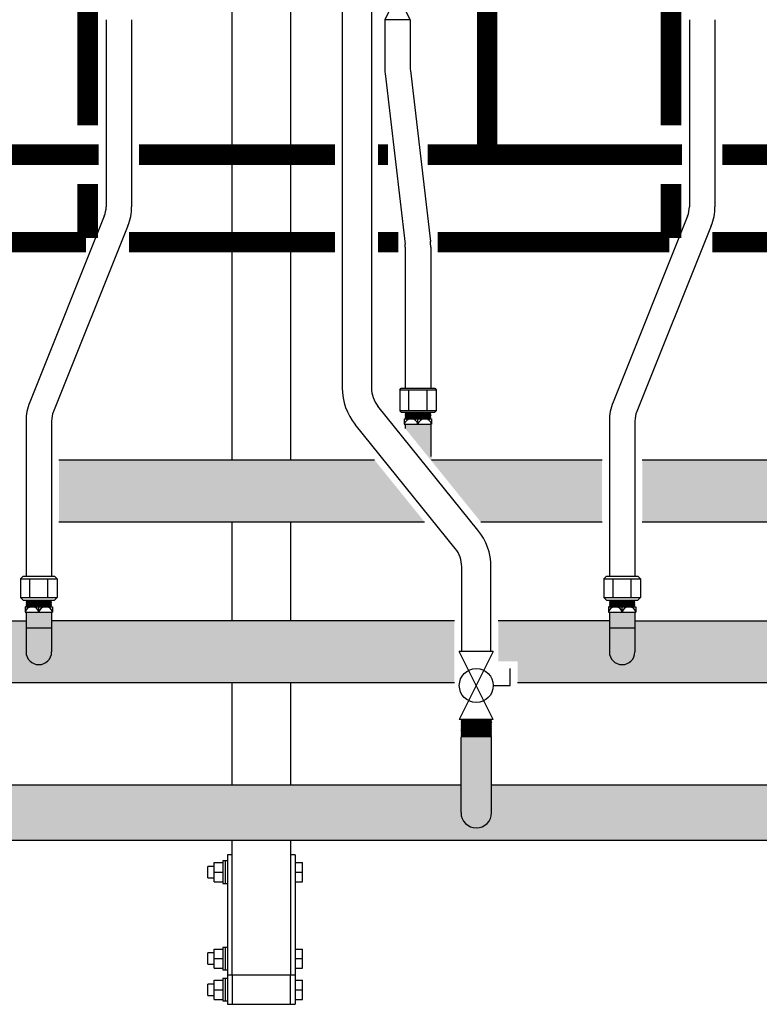
# Model space of a CAD drawing. Units: inches. Extents: x -669 to -261, y -95 to 188.
# Drawn here: x -614 to -589, y -21 to 13 of the extents above; entities that cross this region are included whole.
import ezdxf

# ---------------------------------------------------------------- set-up
doc = ezdxf.new("R2010")
doc.units = ezdxf.units.IN
doc.header["$MEASUREMENT"] = 0
doc.linetypes.add('DASHEDX2', pattern=[1.5, 1, -0.5])
doc.linetypes.add('HIDDEN2', pattern=[0.1875, 0.125, -0.0625])
doc.layers.add('demo', color=2, linetype='Continuous')

# ---------------------------------------------------------------- blocks, each defined once
blk = doc.blocks.new('Full-Port Ball Valve')
at = {"color": 2}
for p, q in [((0.0832, 0.0832), (0.0416, 0.0832)), ((0.0832, 0.0416), (0.0832, 0.0832)), ((0, 0.0416), (0, -0.0416)), ((0, 0.0416), (0.1665, -0.0416)), ((0.1665, 0.0416), (0, -0.0416)), ((0.1665, 0.0416), (0.1665, -0.0416))]:
    blk.add_line(p, q, dxfattribs=at)
blk.add_circle((0.0832, 0), 0.0416, dxfattribs=at)

msp = doc.modelspace()

# ---------------------------------------------------------------- hatches: boundary and pattern name
h = msp.add_hatch(color=23)
h.dxf.hatch_style = 1
h.paths.add_polyline_path([(-602.06, -1.996), (-612.885, -1.996), (-612.885, -4.121), (-600.343, -4.121)])
h = msp.add_hatch(color=23)
h.dxf.hatch_style = 1
h.paths.add_polyline_path([(-599.322, -7.505), (-613.135, -7.505), (-613.135, -8.568, -1), (-614.01, -8.568), (-614.01, -7.505), (-617.822, -7.505), (-617.822, -8.889), (-617.157, -8.889), (-617.157, -9.63), (-599.322, -9.63)])
h = msp.add_hatch(color=23)
h.dxf.hatch_style = 1
h.paths.add_polyline_path([(-594.01, -8.568), (-594.01, -7.505), (-597.822, -7.505), (-597.822, -8.889), (-597.157, -8.889), (-597.157, -9.63), (-579.322, -9.63), (-579.322, -7.505), (-593.135, -7.505), (-593.135, -8.568, -1)])
h = msp.add_hatch(color=252)
h.dxf.hatch_style = 1
h.paths.add_polyline_path([(-599.097, -13.127), (-618.047, -13.127), (-618.047, -14.077, -1), (-619.097, -14.077), (-619.097, -13.127), (-625.128, -13.127), (-625.128, -14.014), (-625.76, -14.014), (-625.765, -14.019), (-625.74, -14.044), (-625.76, -14.044), (-625.765, -14.049), (-625.74, -14.074), (-625.76, -14.074), (-625.765, -14.079), (-625.74, -14.104), (-625.76, -14.104), (-625.765, -14.109), (-625.74, -14.134), (-625.76, -14.134), (-625.765, -14.139), (-625.74, -14.165), (-625.76, -14.165), (-625.765, -14.17), (-625.74, -14.195), (-625.76, -14.195), (-625.765, -14.2), (-625.74, -14.225), (-625.76, -14.225), (-625.765, -14.23), (-625.73, -14.265), (-625.128, -14.265), (-625.128, -15.027), (-566.756, -15.027), (-566.756, -14.265), (-566.124, -14.265), (-566.119, -14.26), (-566.144, -14.235), (-566.124, -14.235), (-566.119, -14.23), (-566.144, -14.205), (-566.124, -14.205), (-566.119, -14.2), (-566.144, -14.175), (-566.124, -14.175), (-566.119, -14.17), (-566.144, -14.145), (-566.124, -14.145), (-566.119, -14.139), (-566.144, -14.114), (-566.124, -14.114), (-566.119, -14.109), (-566.144, -14.084), (-566.124, -14.084), (-566.119, -14.079), (-566.144, -14.054), (-566.124, -14.054), (-566.119, -14.049), (-566.154, -14.014), (-566.756, -14.014), (-566.756, -13.127), (-578.047, -13.127), (-578.047, -14.077, -1), (-579.097, -14.077), (-579.097, -13.127), (-598.047, -13.127), (-598.047, -14.077, -1), (-599.097, -14.077)])
at = {"layer": 'demo'}
h = msp.add_hatch(color=23, dxfattribs=at)
h.paths.add_polyline_path([(-600.103, -1.871), (-600.232, -1.871), (-600.125, -2.004, 0.004109), (-600.103, -1.996)])
h.paths.add_polyline_path([(-600.135, -1.303), (-600.692, -1.303), (-600.232, -1.871), (-600.135, -1.871)])
h.paths.add_polyline_path([(-600.135, -0.768), (-601.01, -0.768), (-601.01, -0.91), (-600.692, -1.303), (-600.135, -1.303)])
for color, points in [(23, [(-594.26, -1.996), (-600.103, -1.996, -0.004109), (-600.125, -2.004), (-598.414, -4.121), (-594.26, -4.121)]), (23, [(-592.885, -1.996), (-582.06, -1.996), (-580.343, -4.121), (-592.885, -4.121)]), (252, [(-598.047, -11.486), (-598.059, -11.474), (-599.085, -11.474), (-599.097, -11.486), (-599.097, -14.077, 1), (-598.047, -14.077)])]:
    msp.add_hatch(color=color, dxfattribs=at).paths.add_polyline_path(points)
h = msp.add_hatch(color=23, dxfattribs=at)
h.paths.add_polyline_path([(-613.135, -7.742), (-614.01, -7.742), (-614.01, -8.568, 1), (-613.135, -8.568)])
h.paths.add_polyline_path([(-613.135, -7.207), (-614.01, -7.207), (-614.01, -7.742), (-613.135, -7.742)])
h = msp.add_hatch(color=23, dxfattribs=at)
h.paths.add_polyline_path([(-593.135, -7.742), (-594.01, -7.742), (-594.01, -8.568, 1), (-593.135, -8.568)])
h.paths.add_polyline_path([(-593.135, -7.207), (-594.01, -7.207), (-594.01, -7.742), (-593.135, -7.742)])

# ---------------------------------------------------------------- linework, layer by layer
for p, q in [((-606.942, -1.996), (-606.942, 44.752)), ((-604.942, 44.752), (-604.942, -1.996)), ((-603.167, 16.514), (-603.167, 0.478)), ((-602.167, 16.514), (-602.167, 0.478)), ((-611.265, 13.099), (-611.265, 6.689)), ((-610.39, 13.099), (-610.39, 6.689)), ((-601.713, 13.099), (-601.713, 11.455)), ((-600.838, 13.099), (-600.838, 11.455)), ((-591.265, 13.099), (-591.265, 6.689)), ((-590.39, 13.099), (-590.39, 6.689)), ((-601.701, 11.251), (-601.016, 5.4)), ((-600.832, 11.353), (-600.146, 5.502)), ((-611.328, 6.364), (-613.884, -0.006)), ((-591.328, 6.364), (-593.884, -0.006)), ((-610.516, 6.038), (-613.072, -0.332)), ((-590.516, 6.038), (-593.072, -0.332)), ((-601.01, 5.299), (-601.01, 0.467)), ((-600.135, 5.299), (-600.135, 0.467)), ((-601.198, 0.417), (-601.148, 0.467)), ((-601.198, 0.417), (-601.198, -0.306)), ((-601.198, 0.417), (-599.946, 0.417)), ((-601.148, 0.467), (-599.996, 0.467)), ((-600.885, -0.306), (-600.885, 0.417)), ((-600.259, -0.306), (-600.259, 0.417)), ((-599.996, 0.467), (-599.946, 0.417)), ((-599.946, 0.417), (-599.946, -0.306)), ((-598.517, -4.392), (-601.945, -0.15)), ((-601.198, -0.306), (-601.148, -0.356)), ((-599.946, -0.306), (-601.198, -0.306)), ((-599.946, -0.306), (-599.996, -0.356)), ((-614.01, -0.658), (-614.01, -5.972)), ((-613.135, -0.658), (-613.135, -5.972)), ((-601.148, -0.356), (-599.996, -0.356)), ((-601.041, -0.581), (-601.041, -0.768)), ((-601.041, -0.581), (-600.103, -0.581)), ((-600.572, -0.768), (-600.572, -0.581)), ((-600.103, -0.581), (-600.103, -0.768)), ((-594.01, -0.658), (-594.01, -5.972)), ((-593.135, -0.658), (-593.135, -5.972)), ((-599.294, -5.021), (-602.723, -0.779)), ((-601.041, -0.768), (-600.103, -0.768)), ((-601.01, -0.768), (-601.01, -0.91)), ((-600.135, -0.768), (-600.135, -1.871)), ((-602.06, -1.996), (-612.885, -1.996)), ((-594.26, -1.996), (-600.103, -1.996)), ((-582.06, -1.996), (-592.885, -1.996)), ((-600.343, -4.121), (-612.885, -4.121)), ((-606.942, -7.505), (-606.942, -4.121)), ((-604.942, -4.121), (-604.942, -7.505)), ((-594.26, -4.121), (-598.414, -4.121)), ((-580.343, -4.121), (-592.885, -4.121)), ((-599.072, -8.556), (-599.072, -5.65)), ((-598.072, -8.556), (-598.072, -5.65)), ((-614.198, -6.062), (-614.108, -5.972)), ((-614.198, -6.062), (-614.198, -6.705)), ((-614.198, -6.062), (-612.946, -6.062)), ((-614.108, -5.972), (-613.036, -5.972)), ((-613.885, -6.705), (-613.885, -6.062)), ((-613.259, -6.705), (-613.259, -6.062)), ((-613.036, -5.972), (-612.946, -6.062)), ((-612.946, -6.062), (-612.946, -6.705)), ((-594.198, -6.062), (-594.108, -5.972)), ((-594.198, -6.062), (-594.198, -6.705)), ((-594.198, -6.062), (-592.946, -6.062)), ((-594.108, -5.972), (-593.036, -5.972)), ((-593.885, -6.705), (-593.885, -6.062)), ((-593.259, -6.705), (-593.259, -6.062)), ((-593.036, -5.972), (-592.946, -6.062)), ((-592.946, -6.062), (-592.946, -6.705)), ((-614.108, -6.795), (-614.198, -6.705)), ((-614.198, -6.705), (-612.946, -6.705)), ((-612.946, -6.705), (-613.036, -6.795)), ((-594.108, -6.795), (-594.198, -6.705)), ((-594.198, -6.705), (-592.946, -6.705)), ((-592.946, -6.705), (-593.036, -6.795)), ((-614.108, -6.795), (-613.036, -6.795)), ((-614.041, -7.02), (-614.041, -7.207)), ((-614.041, -7.02), (-613.103, -7.02)), ((-613.572, -7.207), (-613.572, -7.02)), ((-613.103, -7.02), (-613.103, -7.207)), ((-594.108, -6.795), (-593.036, -6.795)), ((-594.041, -7.02), (-594.041, -7.207)), ((-594.041, -7.02), (-593.103, -7.02)), ((-593.572, -7.207), (-593.572, -7.02)), ((-593.103, -7.02), (-593.103, -7.207)), ((-614.041, -7.207), (-613.103, -7.207)), ((-614.01, -7.207), (-614.01, -8.568)), ((-613.135, -7.207), (-613.135, -8.568)), ((-594.041, -7.207), (-593.103, -7.207)), ((-594.01, -7.207), (-594.01, -8.568)), ((-593.135, -7.207), (-593.135, -8.568)), ((-617.822, -7.505), (-614.01, -7.505)), ((-614.01, -7.742), (-613.135, -7.742)), ((-599.322, -7.505), (-613.135, -7.505)), ((-594.01, -7.505), (-597.822, -7.505)), ((-594.01, -7.742), (-593.135, -7.742)), ((-593.135, -7.505), (-579.322, -7.505)), ((-599.322, -9.63), (-617.157, -9.63)), ((-606.942, -13.127), (-606.942, -9.63)), ((-604.942, -9.63), (-604.942, -13.127)), ((-579.322, -9.63), (-597.157, -9.63)), ((-599.097, -14.077), (-599.097, -11.486)), ((-598.047, -14.077), (-598.047, -11.486)), ((-618.047, -13.127), (-599.097, -13.127)), ((-598.047, -13.127), (-579.097, -13.127)), ((-625.128, -15.027), (-566.756, -15.027)), ((-606.942, -19.648), (-606.942, -15.027)), ((-604.942, -15.027), (-604.942, -19.648)), ((-604.942, -19.648), (-606.942, -19.648)), ((-607.105, -20.648), (-606.942, -20.648)), ((-604.942, -20.648), (-604.779, -20.648))]:
    msp.add_line(p, q)
at = {"color": 9}
for p, q in [((-601.01, -0.365), (-601.001, -0.356)), ((-601.01, -0.365), (-600.998, -0.377)), ((-601.01, -0.365), (-600.135, -0.365)), ((-601.01, -0.389), (-600.998, -0.377)), ((-601.01, -0.389), (-600.998, -0.401)), ((-600.135, -0.389), (-601.01, -0.389)), ((-601.01, -0.413), (-600.998, -0.401)), ((-601.01, -0.413), (-600.998, -0.425)), ((-601.01, -0.413), (-600.135, -0.413)), ((-601.01, -0.437), (-600.998, -0.425)), ((-601.01, -0.437), (-600.998, -0.449)), ((-601.01, -0.437), (-600.135, -0.437)), ((-601.01, -0.461), (-600.998, -0.449)), ((-601.01, -0.461), (-600.998, -0.473)), ((-600.135, -0.461), (-601.01, -0.461)), ((-601.01, -0.485), (-600.998, -0.473)), ((-601.01, -0.485), (-600.998, -0.497)), ((-601.01, -0.485), (-600.135, -0.485)), ((-601.01, -0.509), (-600.998, -0.497)), ((-601.01, -0.509), (-600.998, -0.521)), ((-601.01, -0.509), (-600.135, -0.509)), ((-601.01, -0.533), (-600.998, -0.521)), ((-601.01, -0.533), (-600.998, -0.545)), ((-600.135, -0.533), (-601.01, -0.533)), ((-601.01, -0.557), (-600.998, -0.545)), ((-601.01, -0.557), (-600.998, -0.569)), ((-601.01, -0.557), (-600.135, -0.557)), ((-601.01, -0.581), (-600.998, -0.569)), ((-600.998, -0.377), (-600.147, -0.377)), ((-600.998, -0.401), (-600.147, -0.401)), ((-600.998, -0.425), (-600.147, -0.425)), ((-600.998, -0.449), (-600.147, -0.449)), ((-600.998, -0.473), (-600.147, -0.473)), ((-600.998, -0.497), (-600.147, -0.497)), ((-600.998, -0.521), (-600.147, -0.521)), ((-600.998, -0.545), (-600.147, -0.545)), ((-600.998, -0.569), (-600.147, -0.569)), ((-600.135, -0.365), (-600.147, -0.377)), ((-600.135, -0.389), (-600.147, -0.377)), ((-600.135, -0.389), (-600.147, -0.401)), ((-600.135, -0.413), (-600.147, -0.401)), ((-600.135, -0.413), (-600.147, -0.425)), ((-600.135, -0.437), (-600.147, -0.425)), ((-600.135, -0.437), (-600.147, -0.449)), ((-600.135, -0.461), (-600.147, -0.449)), ((-600.135, -0.461), (-600.147, -0.473)), ((-600.135, -0.485), (-600.147, -0.473)), ((-600.135, -0.485), (-600.147, -0.497)), ((-600.135, -0.509), (-600.147, -0.497)), ((-600.135, -0.509), (-600.147, -0.521)), ((-600.135, -0.533), (-600.147, -0.521)), ((-600.135, -0.533), (-600.147, -0.545)), ((-600.135, -0.557), (-600.147, -0.545)), ((-600.135, -0.557), (-600.147, -0.569)), ((-600.135, -0.581), (-600.147, -0.569)), ((-600.135, -0.365), (-600.143, -0.356)), ((-614.01, -6.804), (-614.001, -6.795)), ((-614.01, -6.804), (-613.998, -6.816)), ((-614.01, -6.804), (-613.135, -6.804)), ((-614.01, -6.828), (-613.998, -6.816)), ((-614.01, -6.828), (-613.998, -6.84)), ((-613.135, -6.828), (-614.01, -6.828)), ((-614.01, -6.852), (-613.998, -6.84)), ((-614.01, -6.852), (-613.998, -6.864)), ((-614.01, -6.852), (-613.135, -6.852)), ((-614.01, -6.876), (-613.998, -6.864)), ((-614.01, -6.876), (-613.998, -6.888)), ((-614.01, -6.876), (-613.135, -6.876)), ((-614.01, -6.9), (-613.998, -6.888)), ((-614.01, -6.9), (-613.998, -6.912)), ((-613.135, -6.9), (-614.01, -6.9)), ((-614.01, -6.924), (-613.998, -6.912)), ((-614.01, -6.924), (-613.998, -6.936)), ((-614.01, -6.924), (-613.135, -6.924)), ((-614.01, -6.948), (-613.998, -6.936)), ((-614.01, -6.948), (-613.998, -6.96)), ((-614.01, -6.948), (-613.135, -6.948)), ((-614.01, -6.972), (-613.998, -6.96)), ((-614.01, -6.972), (-613.998, -6.984)), ((-613.135, -6.972), (-614.01, -6.972)), ((-614.01, -6.996), (-613.998, -6.984)), ((-614.01, -6.996), (-613.998, -7.008)), ((-614.01, -6.996), (-613.135, -6.996)), ((-614.01, -7.02), (-613.998, -7.008)), ((-613.998, -6.816), (-613.147, -6.816)), ((-613.998, -6.84), (-613.147, -6.84)), ((-613.998, -6.864), (-613.147, -6.864)), ((-613.998, -6.888), (-613.147, -6.888)), ((-613.998, -6.912), (-613.147, -6.912)), ((-613.998, -6.936), (-613.147, -6.936)), ((-613.998, -6.96), (-613.147, -6.96)), ((-613.998, -6.984), (-613.147, -6.984)), ((-613.998, -7.008), (-613.147, -7.008)), ((-613.135, -6.804), (-613.147, -6.816)), ((-613.135, -6.828), (-613.147, -6.816)), ((-613.135, -6.828), (-613.147, -6.84)), ((-613.135, -6.852), (-613.147, -6.84)), ((-613.135, -6.852), (-613.147, -6.864)), ((-613.135, -6.876), (-613.147, -6.864)), ((-613.135, -6.876), (-613.147, -6.888)), ((-613.135, -6.9), (-613.147, -6.888)), ((-613.135, -6.9), (-613.147, -6.912)), ((-613.135, -6.924), (-613.147, -6.912)), ((-613.135, -6.924), (-613.147, -6.936)), ((-613.135, -6.948), (-613.147, -6.936)), ((-613.135, -6.948), (-613.147, -6.96)), ((-613.135, -6.972), (-613.147, -6.96)), ((-613.135, -6.972), (-613.147, -6.984)), ((-613.135, -6.996), (-613.147, -6.984)), ((-613.135, -6.996), (-613.147, -7.008)), ((-613.135, -7.02), (-613.147, -7.008)), ((-613.135, -6.804), (-613.143, -6.795)), ((-594.01, -6.804), (-594.001, -6.795)), ((-594.01, -6.804), (-593.998, -6.816)), ((-594.01, -6.804), (-593.135, -6.804)), ((-594.01, -6.828), (-593.998, -6.816)), ((-594.01, -6.828), (-593.998, -6.84)), ((-593.135, -6.828), (-594.01, -6.828)), ((-594.01, -6.852), (-593.998, -6.84)), ((-594.01, -6.852), (-593.998, -6.864)), ((-594.01, -6.852), (-593.135, -6.852)), ((-594.01, -6.876), (-593.998, -6.864)), ((-594.01, -6.876), (-593.998, -6.888)), ((-594.01, -6.876), (-593.135, -6.876)), ((-594.01, -6.9), (-593.998, -6.888)), ((-594.01, -6.9), (-593.998, -6.912)), ((-593.135, -6.9), (-594.01, -6.9)), ((-594.01, -6.924), (-593.998, -6.912)), ((-594.01, -6.924), (-593.998, -6.936)), ((-594.01, -6.924), (-593.135, -6.924)), ((-594.01, -6.948), (-593.998, -6.936)), ((-594.01, -6.948), (-593.998, -6.96)), ((-594.01, -6.948), (-593.135, -6.948)), ((-594.01, -6.972), (-593.998, -6.96)), ((-594.01, -6.972), (-593.998, -6.984)), ((-593.135, -6.972), (-594.01, -6.972)), ((-594.01, -6.996), (-593.998, -6.984)), ((-594.01, -6.996), (-593.998, -7.008)), ((-594.01, -6.996), (-593.135, -6.996)), ((-594.01, -7.02), (-593.998, -7.008)), ((-593.998, -6.816), (-593.147, -6.816)), ((-593.998, -6.84), (-593.147, -6.84)), ((-593.998, -6.864), (-593.147, -6.864)), ((-593.998, -6.888), (-593.147, -6.888)), ((-593.998, -6.912), (-593.147, -6.912)), ((-593.998, -6.936), (-593.147, -6.936)), ((-593.998, -6.96), (-593.147, -6.96)), ((-593.998, -6.984), (-593.147, -6.984)), ((-593.998, -7.008), (-593.147, -7.008)), ((-593.135, -6.804), (-593.147, -6.816)), ((-593.135, -6.828), (-593.147, -6.816)), ((-593.135, -6.828), (-593.147, -6.84)), ((-593.135, -6.852), (-593.147, -6.84)), ((-593.135, -6.852), (-593.147, -6.864)), ((-593.135, -6.876), (-593.147, -6.864)), ((-593.135, -6.876), (-593.147, -6.888)), ((-593.135, -6.9), (-593.147, -6.888)), ((-593.135, -6.9), (-593.147, -6.912)), ((-593.135, -6.924), (-593.147, -6.912)), ((-593.135, -6.924), (-593.147, -6.936)), ((-593.135, -6.948), (-593.147, -6.936)), ((-593.135, -6.948), (-593.147, -6.96)), ((-593.135, -6.972), (-593.147, -6.96)), ((-593.135, -6.972), (-593.147, -6.984)), ((-593.135, -6.996), (-593.147, -6.984)), ((-593.135, -6.996), (-593.147, -7.008)), ((-593.135, -7.02), (-593.147, -7.008)), ((-593.135, -6.804), (-593.143, -6.795)), ((-599.097, -10.887), (-599.085, -10.899)), ((-599.097, -10.887), (-598.047, -10.887)), ((-599.097, -10.911), (-599.085, -10.899)), ((-599.097, -10.911), (-599.085, -10.923)), ((-599.097, -10.911), (-598.047, -10.911)), ((-599.097, -10.935), (-599.085, -10.923)), ((-599.097, -10.935), (-599.085, -10.947)), ((-598.047, -10.935), (-599.097, -10.935)), ((-599.097, -10.959), (-599.085, -10.947)), ((-599.097, -10.959), (-599.085, -10.971)), ((-599.097, -10.959), (-598.047, -10.959)), ((-599.097, -10.983), (-599.085, -10.971)), ((-599.097, -10.983), (-599.085, -10.995)), ((-599.097, -10.983), (-598.047, -10.983)), ((-599.097, -11.007), (-599.085, -10.995)), ((-599.097, -11.007), (-599.085, -11.019)), ((-598.047, -11.007), (-599.097, -11.007)), ((-599.097, -11.031), (-599.085, -11.019)), ((-599.097, -11.031), (-599.085, -11.043)), ((-599.097, -11.031), (-598.047, -11.031)), ((-599.097, -11.055), (-599.085, -11.043)), ((-599.097, -11.055), (-599.085, -11.067)), ((-599.097, -11.055), (-598.047, -11.055)), ((-599.097, -11.079), (-599.085, -11.067)), ((-599.097, -11.079), (-599.085, -11.091)), ((-598.047, -11.079), (-599.097, -11.079)), ((-599.097, -11.103), (-599.085, -11.091)), ((-599.097, -11.103), (-599.085, -11.115)), ((-599.097, -11.103), (-598.047, -11.103)), ((-599.097, -11.127), (-599.085, -11.115)), ((-599.097, -11.127), (-599.085, -11.139)), ((-599.097, -11.127), (-598.047, -11.127)), ((-599.085, -10.899), (-598.059, -10.899)), ((-599.085, -10.923), (-598.059, -10.923)), ((-599.085, -10.947), (-598.059, -10.947)), ((-599.085, -10.971), (-598.059, -10.971)), ((-599.085, -10.995), (-598.059, -10.995)), ((-599.085, -11.019), (-598.059, -11.019)), ((-599.085, -11.043), (-598.059, -11.043)), ((-599.085, -11.067), (-598.059, -11.067)), ((-599.085, -11.091), (-598.059, -11.091)), ((-599.085, -11.115), (-598.059, -11.115)), ((-598.047, -10.887), (-598.059, -10.899)), ((-598.047, -10.911), (-598.059, -10.899)), ((-598.047, -10.911), (-598.059, -10.923)), ((-598.047, -10.935), (-598.059, -10.923)), ((-598.047, -10.935), (-598.059, -10.947)), ((-598.047, -10.959), (-598.059, -10.947)), ((-598.047, -10.959), (-598.059, -10.971)), ((-598.047, -10.983), (-598.059, -10.971)), ((-598.047, -10.983), (-598.059, -10.995)), ((-598.047, -11.007), (-598.059, -10.995)), ((-598.047, -11.007), (-598.059, -11.019)), ((-598.047, -11.031), (-598.059, -11.019)), ((-598.047, -11.031), (-598.059, -11.043)), ((-598.047, -11.055), (-598.059, -11.043)), ((-598.047, -11.055), (-598.059, -11.067)), ((-598.047, -11.079), (-598.059, -11.067)), ((-598.047, -11.079), (-598.059, -11.091)), ((-598.047, -11.103), (-598.059, -11.091)), ((-598.047, -11.103), (-598.059, -11.115)), ((-598.047, -11.127), (-598.059, -11.115)), ((-598.047, -11.127), (-598.059, -11.139)), ((-599.097, -11.151), (-599.085, -11.139)), ((-599.097, -11.151), (-599.085, -11.162)), ((-598.047, -11.151), (-599.097, -11.151)), ((-599.097, -11.174), (-599.085, -11.162)), ((-599.097, -11.174), (-599.085, -11.186)), ((-599.097, -11.174), (-598.047, -11.174)), ((-599.097, -11.198), (-599.085, -11.186)), ((-599.097, -11.198), (-599.085, -11.21)), ((-599.097, -11.198), (-598.047, -11.198)), ((-599.097, -11.222), (-599.085, -11.21)), ((-599.097, -11.222), (-599.085, -11.234)), ((-598.047, -11.222), (-599.097, -11.222)), ((-599.097, -11.246), (-599.085, -11.234)), ((-599.097, -11.246), (-599.085, -11.258)), ((-599.097, -11.246), (-598.047, -11.246)), ((-599.097, -11.27), (-599.085, -11.258)), ((-599.097, -11.27), (-599.085, -11.282)), ((-599.097, -11.27), (-598.047, -11.27)), ((-599.097, -11.294), (-599.085, -11.282)), ((-599.097, -11.294), (-599.085, -11.306)), ((-598.047, -11.294), (-599.097, -11.294)), ((-599.097, -11.318), (-599.085, -11.306)), ((-599.097, -11.318), (-599.085, -11.33)), ((-599.097, -11.318), (-598.047, -11.318)), ((-599.097, -11.342), (-599.085, -11.33)), ((-599.097, -11.342), (-599.085, -11.354)), ((-599.097, -11.342), (-598.047, -11.342)), ((-599.097, -11.366), (-599.085, -11.354)), ((-599.097, -11.366), (-599.085, -11.378)), ((-598.047, -11.366), (-599.097, -11.366)), ((-599.097, -11.39), (-599.085, -11.378)), ((-599.097, -11.39), (-599.085, -11.402)), ((-599.097, -11.39), (-598.047, -11.39)), ((-599.097, -11.414), (-599.085, -11.402)), ((-599.097, -11.414), (-599.085, -11.426)), ((-599.097, -11.414), (-598.047, -11.414)), ((-599.097, -11.438), (-599.085, -11.426)), ((-599.097, -11.438), (-599.085, -11.45)), ((-598.047, -11.438), (-599.097, -11.438)), ((-599.097, -11.462), (-599.085, -11.45)), ((-599.097, -11.462), (-599.085, -11.474)), ((-599.097, -11.462), (-598.047, -11.462)), ((-599.085, -11.139), (-598.059, -11.139)), ((-599.085, -11.162), (-598.059, -11.162)), ((-599.085, -11.186), (-598.059, -11.186)), ((-599.085, -11.21), (-598.059, -11.21)), ((-599.085, -11.234), (-598.059, -11.234)), ((-599.085, -11.258), (-598.059, -11.258)), ((-599.085, -11.282), (-598.059, -11.282)), ((-599.085, -11.306), (-598.059, -11.306)), ((-599.085, -11.33), (-598.059, -11.33)), ((-599.085, -11.354), (-598.059, -11.354)), ((-599.085, -11.378), (-598.059, -11.378)), ((-599.085, -11.402), (-598.059, -11.402)), ((-599.085, -11.426), (-598.059, -11.426)), ((-599.085, -11.45), (-598.059, -11.45)), ((-598.047, -11.151), (-598.059, -11.139)), ((-598.047, -11.151), (-598.059, -11.162)), ((-598.047, -11.174), (-598.059, -11.162)), ((-598.047, -11.174), (-598.059, -11.186)), ((-598.047, -11.198), (-598.059, -11.186)), ((-598.047, -11.198), (-598.059, -11.21)), ((-598.047, -11.222), (-598.059, -11.21)), ((-598.047, -11.222), (-598.059, -11.234)), ((-598.047, -11.246), (-598.059, -11.234)), ((-598.047, -11.246), (-598.059, -11.258)), ((-598.047, -11.27), (-598.059, -11.258)), ((-598.047, -11.27), (-598.059, -11.282)), ((-598.047, -11.294), (-598.059, -11.282)), ((-598.047, -11.294), (-598.059, -11.306)), ((-598.047, -11.318), (-598.059, -11.306)), ((-598.047, -11.318), (-598.059, -11.33)), ((-598.047, -11.342), (-598.059, -11.33)), ((-598.047, -11.342), (-598.059, -11.354)), ((-598.047, -11.366), (-598.059, -11.354)), ((-598.047, -11.366), (-598.059, -11.378)), ((-598.047, -11.39), (-598.059, -11.378)), ((-598.047, -11.39), (-598.059, -11.402)), ((-598.047, -11.414), (-598.059, -11.402)), ((-598.047, -11.414), (-598.059, -11.426)), ((-598.047, -11.438), (-598.059, -11.426)), ((-598.047, -11.438), (-598.059, -11.45)), ((-598.047, -11.462), (-598.059, -11.45)), ((-598.047, -11.462), (-598.059, -11.474)), ((-599.097, -11.486), (-599.085, -11.474)), ((-599.085, -11.474), (-598.059, -11.474)), ((-598.047, -11.486), (-598.059, -11.474))]:
    msp.add_line(p, q, dxfattribs=at)
at = {"linetype": 'Continuous', "lineweight": 25}
for p, q in [((-606.942, -15.523), (-607.105, -15.523)), ((-607.105, -15.523), (-607.105, -19.473)), ((-604.779, -15.523), (-604.942, -15.523)), ((-604.779, -15.523), (-604.779, -19.473)), ((-607.559, -15.788), (-607.259, -15.788)), ((-607.559, -16.118), (-607.559, -15.788)), ((-607.182, -15.733), (-607.259, -15.733)), ((-607.259, -15.733), (-607.259, -16.503)), ((-607.105, -15.733), (-607.182, -15.733)), ((-607.182, -15.733), (-607.182, -16.503)), ((-604.779, -15.788), (-604.529, -15.788)), ((-604.529, -16.118), (-604.529, -15.788)), ((-607.559, -15.924), (-607.779, -15.924)), ((-607.779, -16.312), (-607.779, -15.924)), ((-607.559, -16.448), (-607.559, -16.118)), ((-607.559, -16.118), (-607.259, -16.118)), ((-604.779, -16.118), (-604.529, -16.118)), ((-604.529, -16.448), (-604.529, -16.118)), ((-607.779, -16.312), (-607.559, -16.312)), ((-607.559, -16.448), (-607.259, -16.448)), ((-607.259, -16.503), (-607.182, -16.503)), ((-607.182, -16.503), (-607.105, -16.503)), ((-604.779, -16.448), (-604.529, -16.448)), ((-607.559, -18.889), (-607.779, -18.889)), ((-607.779, -19.277), (-607.779, -18.889)), ((-607.559, -18.753), (-607.259, -18.753)), ((-607.559, -19.083), (-607.559, -18.753)), ((-607.182, -18.698), (-607.259, -18.698)), ((-607.259, -18.698), (-607.259, -19.468)), ((-607.105, -18.698), (-607.182, -18.698)), ((-607.182, -18.698), (-607.182, -19.468)), ((-604.779, -18.753), (-604.529, -18.753)), ((-604.529, -19.083), (-604.529, -18.753)), ((-607.559, -19.083), (-607.259, -19.083)), ((-607.559, -19.413), (-607.559, -19.083)), ((-604.779, -19.083), (-604.529, -19.083)), ((-604.529, -19.413), (-604.529, -19.083)), ((-607.779, -19.277), (-607.559, -19.277)), ((-607.559, -19.413), (-607.259, -19.413)), ((-607.259, -19.468), (-607.182, -19.468)), ((-607.182, -19.468), (-607.105, -19.468)), ((-607.105, -19.473), (-607.105, -20.648)), ((-604.779, -19.413), (-604.529, -19.413)), ((-604.779, -19.473), (-604.779, -20.648)), ((-607.559, -19.818), (-607.259, -19.818)), ((-607.559, -20.148), (-607.559, -19.818)), ((-607.182, -19.763), (-607.259, -19.763)), ((-607.259, -19.763), (-607.259, -20.533)), ((-607.105, -19.763), (-607.182, -19.763)), ((-607.182, -19.763), (-607.182, -20.533)), ((-606.942, -19.648), (-607.105, -19.648)), ((-604.779, -19.648), (-604.942, -19.648)), ((-604.779, -19.818), (-604.529, -19.818)), ((-604.529, -20.148), (-604.529, -19.818)), ((-607.559, -19.954), (-607.779, -19.954)), ((-607.779, -20.342), (-607.779, -19.954)), ((-607.559, -20.478), (-607.559, -20.148)), ((-607.559, -20.148), (-607.259, -20.148)), ((-604.779, -20.148), (-604.529, -20.148)), ((-604.529, -20.478), (-604.529, -20.148)), ((-607.779, -20.342), (-607.559, -20.342)), ((-607.559, -20.478), (-607.259, -20.478)), ((-607.259, -20.533), (-607.182, -20.533)), ((-607.182, -20.533), (-607.105, -20.533)), ((-604.779, -20.478), (-604.529, -20.478))]:
    msp.add_line(p, q, dxfattribs=at)
at = {"const_width": 0.7}
for points in [[(-611.897, 16.985), (-611.897, 9.473)], [(-591.897, 16.985), (-591.897, 9.473)], [(-611.897, 7.473), (-611.897, 5.616)], [(-591.897, 7.473), (-591.897, 5.616)], [(-611.954, 5.473), (-619.893, 5.473)], [(-603.418, 5.473), (-610.482, 5.473)], [(-601.25, 5.473), (-601.942, 5.473)], [(-591.954, 5.473), (-599.893, 5.473)], [(-583.418, 5.473), (-590.482, 5.473)]]:
    msp.add_lwpolyline(points, dxfattribs=at)
at = {"linetype": 'HIDDEN2', "ltscale": 0.75, "const_width": 0.7}
for points in [[(-599.203, 17.091), (-599.203, 15.71), (-598.203, 15.71), (-598.203, 8.473)], [(-611.515, 8.473), (-618.203, 8.473)], [(-603.418, 8.473), (-610.14, 8.473)], [(-598.203, 8.473), (-600.244, 8.473)], [(-591.515, 8.473), (-598.203, 8.473)], [(-583.418, 8.473), (-590.14, 8.473)]]:
    msp.add_lwpolyline(points, dxfattribs=at)
at = {"linetype": 'DASHEDX2', "const_width": 0.7}
msp.add_lwpolyline([(-601.601, 8.473), (-601.942, 8.473)], dxfattribs=at)
msp.add_lwpolyline([(-606.942, -20.648), (-604.942, -20.648), (-604.942, -19.648), (-606.942, -19.648)], close=True)
for centre, radius, start, end in [((-599.963, 11.455), 1.75, 180, 186.6836), ((-599.963, 11.455), 0.875, 180, 186.6836), ((-612.14, 6.689), 0.875, 338.1352, 0), ((-612.14, 6.689), 1.75, 338.1352, 0), ((-592.14, 6.689), 0.875, 338.1352, 0), ((-592.14, 6.689), 1.75, 338.1352, 0), ((-601.885, 5.299), 0.875, 0, 6.6836), ((-601.885, 5.299), 1.75, 0, 6.6836), ((-601.167, 0.478), 2, 180, 218.9438), ((-601.167, 0.478), 1, 180, 218.9438), ((-612.26, -0.658), 1.75, 158.1352, 180), ((-612.26, -0.658), 0.875, 158.1352, 180), ((-592.26, -0.658), 1.75, 158.1352, 180), ((-592.26, -0.658), 0.875, 158.1352, 180), ((-600.806, -0.821), 0.24, 12.6804, 167.3196), ((-600.338, -0.821), 0.24, 12.6804, 167.3196), ((-600.072, -5.65), 2, 0, 38.9438), ((-600.072, -5.65), 1, 0, 38.9438), ((-613.806, -7.26), 0.24, 12.6804, 167.3196), ((-613.338, -7.26), 0.24, 12.6804, 167.3196), ((-593.806, -7.26), 0.24, 12.6804, 167.3196), ((-593.338, -7.26), 0.24, 12.6804, 167.3196), ((-613.572, -8.568), 0.438, 180, 0), ((-593.572, -8.568), 0.438, 180, 0), ((-598.572, -14.077), 0.525, 180, 0)]:
    msp.add_arc(centre, radius, start, end)

# ---------------------------------------------------------------- block references
at = {"rotation": 270}
for p, xscale, yscale, zscale in [((-601.276, 13.099), -10.51179601940175, 10.51179601940175, 10.51179601940175), ((-598.572, -8.556), 14, 14, 14)]:
    msp.add_blockref('Full-Port Ball Valve', p, dxfattribs=dict(at, xscale=xscale, yscale=yscale, zscale=zscale))

doc.saveas('drawing.dxf')
